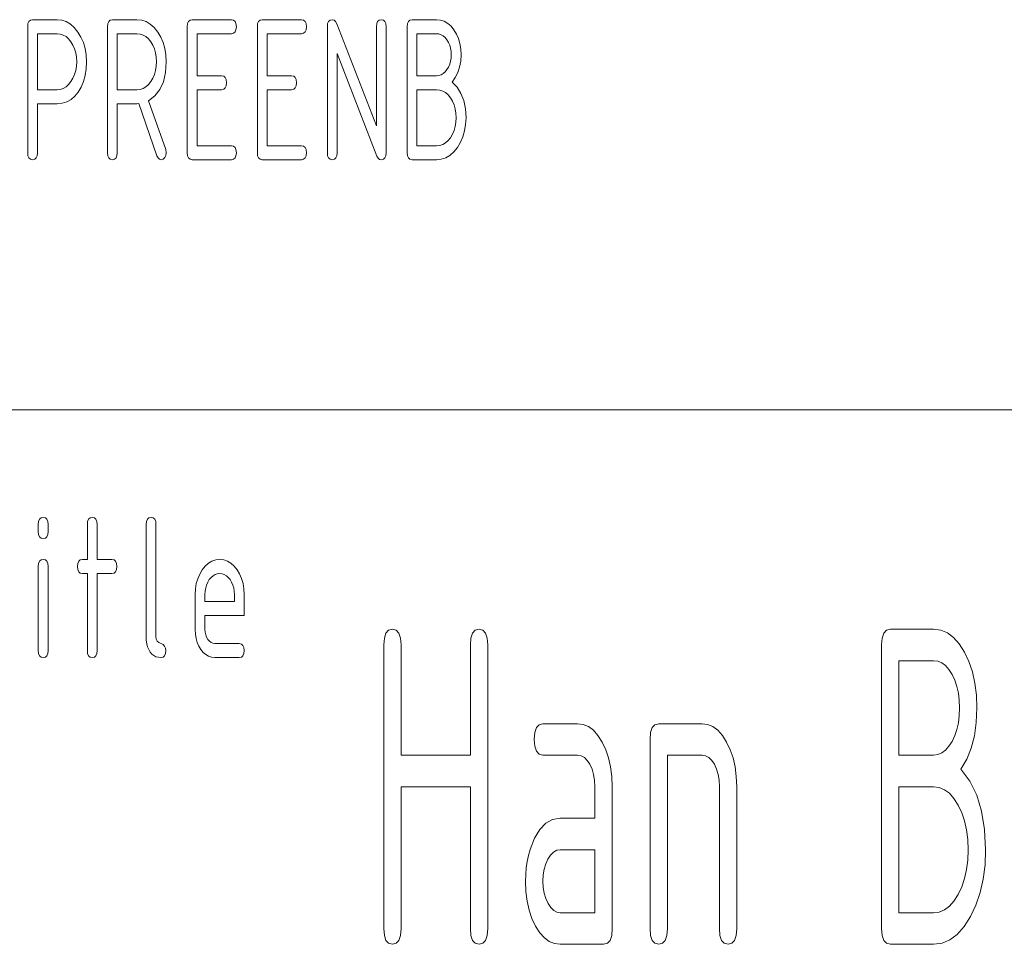
# Paper-space layout 'SHEET-001' of a CAD drawing. Units: millimetres. Extents: x 0 to 297, y 0 to 210.
# Drawn here: x 157 to 171, y 22 to 36 of the extents above; entities that cross this region are included whole.
import ezdxf

# ---------------------------------------------------------------- set-up
doc = ezdxf.new("R2010")
doc.units = ezdxf.units.MM
doc.layers.add('1', color=7, linetype='Continuous')

psp = doc.layouts.new('SHEET-001')

# ---------------------------------------------------------------- linework, layer by layer
at = {"layer": '1', "color": 18, "linetype": 'Continuous', "lineweight": 13}
for p, q in [((157.225, 35.471), (157.229, 35.515)), ((157.225, 33.671), (157.225, 35.471)), ((157.229, 35.515), (157.242, 35.546)), ((157.242, 35.546), (157.264, 35.565)), ((157.264, 35.565), (157.295, 35.571)), ((157.295, 35.571), (157.645, 35.571)), ((157.645, 35.571), (157.713, 35.564)), ((157.713, 35.564), (157.776, 35.543)), ((157.776, 35.543), (157.836, 35.508)), ((157.836, 35.508), (157.891, 35.458)), ((157.891, 35.458), (157.942, 35.395)), ((158.365, 35.471), (158.369, 35.515)), ((158.365, 33.671), (158.365, 35.471)), ((158.369, 35.515), (158.382, 35.546)), ((158.382, 35.546), (158.404, 35.565)), ((158.404, 35.565), (158.435, 35.571)), ((158.435, 35.571), (158.785, 35.571)), ((158.785, 35.571), (158.853, 35.564)), ((158.853, 35.564), (158.916, 35.543)), ((158.916, 35.543), (158.976, 35.508)), ((158.976, 35.508), (159.031, 35.458)), ((159.031, 35.458), (159.082, 35.395)), ((159.505, 35.471), (159.509, 35.515)), ((159.505, 33.671), (159.505, 35.471)), ((159.509, 35.515), (159.522, 35.546)), ((159.522, 35.546), (159.544, 35.565)), ((159.544, 35.565), (159.575, 35.571)), ((159.575, 35.571), (160.135, 35.571)), ((160.135, 35.571), (160.165, 35.565)), ((160.165, 35.565), (160.187, 35.546)), ((160.187, 35.546), (160.2, 35.515)), ((160.2, 35.515), (160.205, 35.471)), ((160.205, 35.471), (160.2, 35.427)), ((160.505, 35.471), (160.509, 35.515)), ((160.505, 33.671), (160.505, 35.471)), ((160.509, 35.515), (160.522, 35.546)), ((160.522, 35.546), (160.544, 35.565)), ((160.544, 35.565), (160.575, 35.571)), ((160.575, 35.571), (161.135, 35.571)), ((161.135, 35.571), (161.165, 35.565)), ((161.165, 35.565), (161.187, 35.546)), ((161.187, 35.546), (161.2, 35.515)), ((161.2, 35.515), (161.205, 35.471)), ((161.205, 35.471), (161.2, 35.427)), ((161.505, 35.471), (161.509, 35.515)), ((161.505, 33.671), (161.505, 35.471)), ((161.509, 35.515), (161.522, 35.546)), ((161.522, 35.546), (161.544, 35.565)), ((161.544, 35.565), (161.575, 35.571)), ((161.575, 35.571), (161.6, 35.564)), ((161.6, 35.564), (161.622, 35.545)), ((161.622, 35.545), (161.639, 35.512)), ((161.639, 35.512), (162.205, 34.057)), ((162.205, 35.471), (162.209, 35.515)), ((162.205, 34.057), (162.205, 35.471)), ((162.209, 35.515), (162.222, 35.546)), ((162.222, 35.546), (162.244, 35.565)), ((162.244, 35.565), (162.275, 35.571)), ((162.275, 35.571), (162.305, 35.565)), ((162.305, 35.565), (162.327, 35.546)), ((162.327, 35.546), (162.34, 35.515)), ((162.34, 35.515), (162.345, 35.471)), ((162.345, 35.471), (162.345, 33.671)), ((162.645, 35.471), (162.649, 35.515)), ((162.645, 33.671), (162.645, 35.471)), ((162.649, 35.515), (162.662, 35.546)), ((162.662, 35.546), (162.684, 35.565)), ((162.684, 35.565), (162.715, 35.571)), ((162.715, 35.571), (163.065, 35.571)), ((163.065, 35.571), (163.122, 35.565)), ((163.122, 35.565), (163.175, 35.548)), ((163.175, 35.548), (163.225, 35.518)), ((163.225, 35.518), (163.271, 35.478)), ((163.271, 35.478), (163.313, 35.425)), ((157.365, 35.371), (157.365, 34.571)), ((157.645, 35.371), (157.365, 35.371)), ((157.69, 35.366), (157.645, 35.371)), ((157.733, 35.352), (157.69, 35.366)), ((157.773, 35.329), (157.733, 35.352)), ((157.809, 35.296), (157.773, 35.329)), ((157.843, 35.254), (157.809, 35.296)), ((157.942, 35.395), (157.986, 35.322)), ((157.986, 35.322), (158.02, 35.244)), ((158.505, 35.371), (158.505, 34.571)), ((158.785, 35.371), (158.505, 35.371)), ((158.83, 35.366), (158.785, 35.371)), ((158.873, 35.352), (158.83, 35.366)), ((158.913, 35.329), (158.873, 35.352)), ((158.949, 35.296), (158.913, 35.329)), ((158.983, 35.254), (158.949, 35.296)), ((159.082, 35.395), (159.126, 35.322)), ((159.126, 35.322), (159.16, 35.244)), ((160.135, 35.371), (159.645, 35.371)), ((159.645, 35.371), (159.645, 34.771)), ((160.165, 35.377), (160.135, 35.371)), ((160.187, 35.396), (160.165, 35.377)), ((160.2, 35.427), (160.187, 35.396)), ((161.135, 35.371), (160.645, 35.371)), ((160.645, 35.371), (160.645, 34.771)), ((161.165, 35.377), (161.135, 35.371)), ((161.187, 35.396), (161.165, 35.377)), ((161.2, 35.427), (161.187, 35.396)), ((162.785, 35.371), (162.785, 34.771)), ((163.065, 35.371), (162.785, 35.371)), ((163.099, 35.367), (163.065, 35.371)), ((163.13, 35.357), (163.099, 35.367)), ((163.16, 35.339), (163.13, 35.357)), ((163.188, 35.315), (163.16, 35.339)), ((163.213, 35.283), (163.188, 35.315)), ((163.313, 35.425), (163.35, 35.365)), ((163.35, 35.365), (163.378, 35.3)), ((163.378, 35.3), (163.398, 35.229)), ((157.872, 35.206), (157.843, 35.254)), ((157.895, 35.154), (157.872, 35.206)), ((158.02, 35.244), (158.045, 35.159)), ((158.045, 35.159), (158.06, 35.068)), ((159.012, 35.206), (158.983, 35.254)), ((159.035, 35.154), (159.012, 35.206)), ((159.16, 35.244), (159.185, 35.159)), ((159.185, 35.159), (159.2, 35.068)), ((163.235, 35.246), (163.213, 35.283)), ((163.253, 35.207), (163.235, 35.246)), ((163.265, 35.164), (163.253, 35.207)), ((163.272, 35.119), (163.265, 35.164)), ((163.398, 35.229), (163.411, 35.152)), ((157.912, 35.097), (157.895, 35.154)), ((157.921, 35.036), (157.912, 35.097)), ((157.925, 34.971), (157.921, 35.036)), ((158.06, 35.068), (158.065, 34.971)), ((159.052, 35.097), (159.035, 35.154)), ((159.061, 35.036), (159.052, 35.097)), ((159.065, 34.971), (159.061, 35.036)), ((159.2, 35.068), (159.205, 34.971)), ((162.213, 33.621), (161.645, 35.086)), ((161.645, 35.086), (161.645, 33.671)), ((163.265, 34.977), (163.272, 35.023)), ((163.275, 35.071), (163.272, 35.119)), ((163.272, 35.023), (163.275, 35.071)), ((163.415, 35.071), (163.41, 34.979)), ((163.411, 35.152), (163.415, 35.071)), ((157.912, 34.845), (157.921, 34.906)), ((157.921, 34.906), (157.925, 34.971)), ((158.065, 34.971), (158.06, 34.868)), ((159.052, 34.845), (159.061, 34.906)), ((159.061, 34.906), (159.065, 34.971)), ((159.205, 34.971), (159.195, 34.816)), ((163.213, 34.859), (163.235, 34.895)), ((163.235, 34.895), (163.253, 34.935)), ((163.253, 34.935), (163.265, 34.977)), ((163.394, 34.894), (163.368, 34.816)), ((163.41, 34.979), (163.394, 34.894)), ((157.843, 34.686), (157.872, 34.735)), ((157.872, 34.735), (157.895, 34.788)), ((157.895, 34.788), (157.912, 34.845)), ((158.046, 34.773), (158.023, 34.687)), ((158.06, 34.868), (158.046, 34.773)), ((158.983, 34.686), (159.012, 34.735)), ((159.012, 34.735), (159.035, 34.788)), ((159.035, 34.788), (159.052, 34.845)), ((159.195, 34.816), (159.164, 34.683)), ((159.645, 34.771), (159.995, 34.771)), ((159.995, 34.771), (160.025, 34.765)), ((160.025, 34.765), (160.047, 34.746)), ((160.047, 34.746), (160.06, 34.715)), ((160.645, 34.771), (160.995, 34.771)), ((160.995, 34.771), (161.025, 34.765)), ((161.025, 34.765), (161.047, 34.746)), ((161.047, 34.746), (161.06, 34.715)), ((162.785, 34.771), (163.065, 34.771)), ((163.065, 34.771), (163.099, 34.774)), ((163.099, 34.774), (163.13, 34.785)), ((163.13, 34.785), (163.16, 34.802)), ((163.16, 34.802), (163.188, 34.827)), ((163.188, 34.827), (163.213, 34.859)), ((163.332, 34.745), (163.285, 34.681)), ((163.368, 34.816), (163.332, 34.745)), ((157.733, 34.589), (157.773, 34.612)), ((157.773, 34.612), (157.809, 34.645)), ((157.809, 34.645), (157.843, 34.686)), ((157.99, 34.608), (157.948, 34.537)), ((158.023, 34.687), (157.99, 34.608)), ((158.873, 34.589), (158.913, 34.612)), ((158.913, 34.612), (158.949, 34.645)), ((158.949, 34.645), (158.983, 34.686)), ((159.164, 34.683), (159.114, 34.572)), ((160.047, 34.596), (160.025, 34.577)), ((160.06, 34.627), (160.047, 34.596)), ((160.06, 34.715), (160.065, 34.671)), ((160.065, 34.671), (160.06, 34.627)), ((161.047, 34.596), (161.025, 34.577)), ((161.06, 34.627), (161.047, 34.596)), ((161.06, 34.715), (161.065, 34.671)), ((161.065, 34.671), (161.06, 34.627)), ((163.285, 34.681), (163.357, 34.607)), ((163.357, 34.607), (163.413, 34.518)), ((157.365, 34.571), (157.645, 34.571)), ((157.645, 34.571), (157.69, 34.575)), ((157.69, 34.575), (157.733, 34.589)), ((157.899, 34.477), (157.844, 34.431)), ((157.948, 34.537), (157.899, 34.477)), ((158.505, 34.571), (158.785, 34.571)), ((158.785, 34.571), (158.83, 34.575)), ((158.83, 34.575), (158.873, 34.589)), ((159.043, 34.482), (158.952, 34.413)), ((159.114, 34.572), (159.043, 34.482)), ((159.995, 34.571), (159.645, 34.571)), ((159.645, 34.571), (159.645, 33.771)), ((160.025, 34.577), (159.995, 34.571)), ((160.995, 34.571), (160.645, 34.571)), ((160.645, 34.571), (160.645, 33.771)), ((161.025, 34.577), (160.995, 34.571)), ((162.785, 34.571), (162.785, 33.771)), ((163.065, 34.571), (162.785, 34.571)), ((163.11, 34.566), (163.065, 34.571)), ((163.153, 34.552), (163.11, 34.566)), ((163.193, 34.529), (163.153, 34.552)), ((163.229, 34.496), (163.193, 34.529)), ((163.263, 34.454), (163.229, 34.496)), ((163.292, 34.406), (163.263, 34.454)), ((163.413, 34.518), (163.453, 34.416)), ((157.645, 34.371), (157.365, 34.371)), ((157.365, 34.371), (157.365, 33.671)), ((157.717, 34.377), (157.645, 34.371)), ((157.783, 34.397), (157.717, 34.377)), ((157.844, 34.431), (157.783, 34.397)), ((158.785, 34.371), (158.505, 34.371)), ((158.505, 34.371), (158.505, 33.671)), ((158.81, 34.372), (158.785, 34.371)), ((159.071, 33.627), (158.81, 34.372)), ((158.952, 34.413), (159.196, 33.716)), ((163.315, 34.354), (163.292, 34.406)), ((163.332, 34.297), (163.315, 34.354)), ((163.453, 34.416), (163.477, 34.3)), ((163.341, 34.236), (163.332, 34.297)), ((163.345, 34.171), (163.341, 34.236)), ((163.341, 34.106), (163.345, 34.171)), ((163.477, 34.3), (163.485, 34.171)), ((163.485, 34.171), (163.48, 34.074)), ((163.315, 33.988), (163.332, 34.045)), ((163.332, 34.045), (163.341, 34.106)), ((163.48, 34.074), (163.465, 33.984)), ((163.263, 33.886), (163.292, 33.935)), ((163.292, 33.935), (163.315, 33.988)), ((163.44, 33.899), (163.406, 33.82)), ((163.465, 33.984), (163.44, 33.899)), ((159.645, 33.771), (160.135, 33.771)), ((160.135, 33.771), (160.165, 33.765)), ((160.165, 33.765), (160.187, 33.746)), ((160.645, 33.771), (161.135, 33.771)), ((161.135, 33.771), (161.165, 33.765)), ((161.165, 33.765), (161.187, 33.746)), ((162.785, 33.771), (163.065, 33.771)), ((163.065, 33.771), (163.11, 33.775)), ((163.11, 33.775), (163.153, 33.789)), ((163.153, 33.789), (163.193, 33.812)), ((163.193, 33.812), (163.229, 33.845)), ((163.229, 33.845), (163.263, 33.886)), ((163.406, 33.82), (163.362, 33.747)), ((157.229, 33.627), (157.225, 33.671)), ((157.242, 33.596), (157.229, 33.627)), ((157.36, 33.627), (157.347, 33.596)), ((157.365, 33.671), (157.36, 33.627)), ((158.369, 33.627), (158.365, 33.671)), ((158.382, 33.596), (158.369, 33.627)), ((158.5, 33.627), (158.487, 33.596)), ((158.505, 33.671), (158.5, 33.627)), ((159.087, 33.596), (159.071, 33.627)), ((159.199, 33.634), (159.184, 33.601)), ((159.196, 33.716), (159.205, 33.671)), ((159.205, 33.671), (159.199, 33.634)), ((159.509, 33.627), (159.505, 33.671)), ((159.522, 33.596), (159.509, 33.627)), ((160.187, 33.746), (160.2, 33.715)), ((160.2, 33.627), (160.187, 33.596)), ((160.2, 33.715), (160.205, 33.671)), ((160.205, 33.671), (160.2, 33.627)), ((160.509, 33.627), (160.505, 33.671)), ((160.522, 33.596), (160.509, 33.627)), ((161.187, 33.746), (161.2, 33.715)), ((161.2, 33.627), (161.187, 33.596)), ((161.2, 33.715), (161.205, 33.671)), ((161.205, 33.671), (161.2, 33.627)), ((161.509, 33.627), (161.505, 33.671)), ((161.522, 33.596), (161.509, 33.627)), ((161.64, 33.627), (161.627, 33.596)), ((161.645, 33.671), (161.64, 33.627)), ((162.229, 33.593), (162.213, 33.621)), ((162.34, 33.627), (162.327, 33.596)), ((162.345, 33.671), (162.34, 33.627)), ((162.649, 33.627), (162.645, 33.671)), ((162.662, 33.596), (162.649, 33.627)), ((163.255, 33.634), (163.196, 33.599)), ((163.31, 33.683), (163.255, 33.634)), ((163.362, 33.747), (163.31, 33.683)), ((157.264, 33.577), (157.242, 33.596)), ((157.295, 33.571), (157.264, 33.577)), ((157.325, 33.577), (157.295, 33.571)), ((157.347, 33.596), (157.325, 33.577)), ((158.404, 33.577), (158.382, 33.596)), ((158.435, 33.571), (158.404, 33.577)), ((158.465, 33.577), (158.435, 33.571)), ((158.487, 33.596), (158.465, 33.577)), ((159.108, 33.577), (159.087, 33.596)), ((159.135, 33.571), (159.108, 33.577)), ((159.161, 33.578), (159.135, 33.571)), ((159.184, 33.601), (159.161, 33.578)), ((159.544, 33.577), (159.522, 33.596)), ((159.575, 33.571), (159.544, 33.577)), ((160.135, 33.571), (159.575, 33.571)), ((160.165, 33.577), (160.135, 33.571)), ((160.187, 33.596), (160.165, 33.577)), ((160.544, 33.577), (160.522, 33.596)), ((160.575, 33.571), (160.544, 33.577)), ((161.135, 33.571), (160.575, 33.571)), ((161.165, 33.577), (161.135, 33.571)), ((161.187, 33.596), (161.165, 33.577)), ((161.544, 33.577), (161.522, 33.596)), ((161.575, 33.571), (161.544, 33.577)), ((161.605, 33.577), (161.575, 33.571)), ((161.627, 33.596), (161.605, 33.577)), ((162.249, 33.576), (162.229, 33.593)), ((162.275, 33.571), (162.249, 33.576)), ((162.305, 33.577), (162.275, 33.571)), ((162.327, 33.596), (162.305, 33.577)), ((162.684, 33.577), (162.662, 33.596)), ((162.715, 33.571), (162.684, 33.577)), ((163.065, 33.571), (162.715, 33.571)), ((163.132, 33.578), (163.065, 33.571)), ((163.196, 33.599), (163.132, 33.578)), ((155, 30), (287, 30)), ((157.377, 28.362), (157.381, 28.406)), ((157.381, 28.406), (157.394, 28.437)), ((157.394, 28.437), (157.416, 28.456)), ((157.416, 28.456), (157.447, 28.462)), ((157.447, 28.462), (157.478, 28.456)), ((157.478, 28.456), (157.499, 28.437)), ((157.499, 28.437), (157.513, 28.406)), ((157.513, 28.406), (157.517, 28.362)), ((158.077, 28.362), (158.081, 28.406)), ((158.081, 28.406), (158.094, 28.437)), ((158.094, 28.437), (158.116, 28.456)), ((158.116, 28.456), (158.147, 28.462)), ((158.147, 28.462), (158.178, 28.456)), ((158.178, 28.456), (158.199, 28.437)), ((158.199, 28.437), (158.213, 28.406)), ((158.213, 28.406), (158.217, 28.362)), ((158.917, 28.362), (158.921, 28.406)), ((158.921, 28.406), (158.934, 28.437)), ((158.934, 28.437), (158.956, 28.456)), ((158.956, 28.456), (158.987, 28.462)), ((158.987, 28.462), (159.018, 28.456)), ((159.018, 28.456), (159.039, 28.437)), ((159.039, 28.437), (159.053, 28.406)), ((159.053, 28.406), (159.057, 28.362)), ((157.377, 28.262), (157.377, 28.362)), ((157.517, 28.362), (157.517, 28.262)), ((158.077, 27.862), (158.077, 28.362)), ((158.217, 28.362), (158.217, 27.862)), ((158.917, 26.762), (158.917, 28.362)), ((159.057, 28.362), (159.057, 26.762)), ((157.381, 28.219), (157.377, 28.262)), ((157.394, 28.187), (157.381, 28.219)), ((157.416, 28.169), (157.394, 28.187)), ((157.447, 28.162), (157.416, 28.169)), ((157.478, 28.169), (157.447, 28.162)), ((157.499, 28.187), (157.478, 28.169)), ((157.513, 28.219), (157.499, 28.187)), ((157.517, 28.262), (157.513, 28.219)), ((157.394, 27.837), (157.416, 27.856)), ((157.416, 27.856), (157.447, 27.862)), ((157.447, 27.862), (157.478, 27.856)), ((157.478, 27.856), (157.499, 27.837)), ((157.954, 27.837), (157.976, 27.856)), ((157.976, 27.856), (158.007, 27.862)), ((158.007, 27.862), (158.077, 27.862)), ((158.217, 27.862), (158.427, 27.862)), ((158.427, 27.862), (158.458, 27.856)), ((158.458, 27.856), (158.479, 27.837)), ((159.857, 27.839), (159.91, 27.857)), ((159.91, 27.857), (159.967, 27.862)), ((159.967, 27.862), (160.024, 27.857)), ((160.024, 27.857), (160.077, 27.839)), ((157.377, 27.762), (157.381, 27.806)), ((157.377, 26.562), (157.377, 27.762)), ((157.381, 27.806), (157.394, 27.837)), ((157.499, 27.837), (157.513, 27.806)), ((157.513, 27.806), (157.517, 27.762)), ((157.517, 27.762), (157.517, 26.562)), ((157.937, 27.762), (157.941, 27.806)), ((157.941, 27.719), (157.937, 27.762)), ((157.941, 27.806), (157.954, 27.837)), ((157.954, 27.687), (157.941, 27.719)), ((158.479, 27.837), (158.493, 27.806)), ((158.493, 27.719), (158.479, 27.687)), ((158.493, 27.806), (158.497, 27.762)), ((158.497, 27.762), (158.493, 27.719)), ((159.682, 27.655), (159.719, 27.716)), ((159.719, 27.716), (159.762, 27.768)), ((159.762, 27.768), (159.808, 27.81)), ((159.808, 27.81), (159.857, 27.839)), ((160.077, 27.839), (160.127, 27.81)), ((160.127, 27.81), (160.173, 27.769)), ((160.173, 27.769), (160.215, 27.717)), ((160.215, 27.717), (160.252, 27.657)), ((157.976, 27.669), (157.954, 27.687)), ((158.007, 27.662), (157.976, 27.669)), ((158.077, 27.662), (158.007, 27.662)), ((158.077, 26.562), (158.077, 27.662)), ((158.427, 27.662), (158.217, 27.662)), ((158.217, 27.662), (158.217, 26.562)), ((158.458, 27.669), (158.427, 27.662)), ((158.479, 27.687), (158.458, 27.669)), ((159.633, 27.519), (159.654, 27.589)), ((159.654, 27.589), (159.682, 27.655)), ((159.818, 27.575), (159.796, 27.538)), ((159.844, 27.606), (159.818, 27.575)), ((159.872, 27.631), (159.844, 27.606)), ((159.901, 27.648), (159.872, 27.631)), ((159.933, 27.659), (159.901, 27.648)), ((159.967, 27.662), (159.933, 27.659)), ((160.001, 27.659), (159.967, 27.662)), ((160.032, 27.648), (160.001, 27.659)), ((160.062, 27.631), (160.032, 27.648)), ((160.09, 27.606), (160.062, 27.631)), ((160.115, 27.575), (160.09, 27.606)), ((160.138, 27.538), (160.115, 27.575)), ((160.252, 27.657), (160.28, 27.591)), ((160.28, 27.591), (160.301, 27.52)), ((159.617, 27.362), (159.621, 27.443)), ((159.621, 27.443), (159.633, 27.519)), ((159.767, 27.456), (159.759, 27.411)), ((159.779, 27.498), (159.767, 27.456)), ((159.796, 27.538), (159.779, 27.498)), ((160.155, 27.498), (160.138, 27.538)), ((160.167, 27.456), (160.155, 27.498)), ((160.174, 27.411), (160.167, 27.456)), ((160.301, 27.52), (160.313, 27.444)), ((160.313, 27.444), (160.317, 27.362)), ((159.617, 26.862), (159.617, 27.362)), ((159.759, 27.411), (159.757, 27.362)), ((159.757, 27.362), (159.757, 27.262)), ((160.177, 27.362), (160.174, 27.411)), ((160.177, 27.262), (160.177, 27.362)), ((160.317, 27.362), (160.317, 27.062)), ((159.757, 27.262), (160.177, 27.262)), ((159.757, 27.062), (159.757, 26.862)), ((160.317, 27.062), (159.757, 27.062)), ((159.62, 26.797), (159.617, 26.862)), ((159.757, 26.862), (159.759, 26.823)), ((162.38, 26.854), (162.435, 26.868)), ((162.435, 26.868), (162.489, 26.854)), ((163.618, 26.854), (163.672, 26.868)), ((163.672, 26.868), (163.726, 26.854)), ((169.49, 26.854), (169.545, 26.868)), ((169.545, 26.868), (170.163, 26.868)), ((170.163, 26.868), (170.264, 26.855)), ((158.919, 26.709), (158.917, 26.762)), ((159.057, 26.762), (159.061, 26.727)), ((159.061, 26.727), (159.074, 26.699)), ((159.63, 26.736), (159.62, 26.797)), ((159.646, 26.679), (159.63, 26.736)), ((159.759, 26.823), (159.767, 26.786)), ((159.767, 26.786), (159.78, 26.753)), ((159.78, 26.753), (159.798, 26.722)), ((159.798, 26.722), (159.82, 26.696)), ((162.311, 26.643), (162.319, 26.741)), ((162.319, 26.741), (162.342, 26.812)), ((162.342, 26.812), (162.38, 26.854)), ((162.489, 26.854), (162.527, 26.812)), ((162.527, 26.812), (162.551, 26.741)), ((162.551, 26.741), (162.558, 26.643)), ((163.548, 26.643), (163.556, 26.741)), ((163.556, 26.741), (163.579, 26.812)), ((163.579, 26.812), (163.618, 26.854)), ((163.726, 26.854), (163.765, 26.812)), ((163.765, 26.812), (163.788, 26.741)), ((163.788, 26.741), (163.796, 26.643)), ((169.421, 26.643), (169.429, 26.741)), ((169.429, 26.741), (169.452, 26.812)), ((169.452, 26.812), (169.49, 26.854)), ((170.264, 26.855), (170.359, 26.816)), ((170.359, 26.816), (170.446, 26.75)), ((170.446, 26.75), (170.527, 26.659)), ((158.926, 26.659), (158.919, 26.709)), ((158.938, 26.615), (158.926, 26.659)), ((158.954, 26.576), (158.938, 26.615)), ((159.074, 26.699), (159.096, 26.677)), ((159.096, 26.677), (159.158, 26.648)), ((159.158, 26.648), (159.179, 26.626)), ((159.179, 26.626), (159.193, 26.598)), ((159.193, 26.598), (159.197, 26.562)), ((159.668, 26.626), (159.646, 26.679)), ((159.698, 26.578), (159.668, 26.626)), ((159.732, 26.536), (159.698, 26.578)), ((159.82, 26.696), (159.844, 26.677)), ((159.844, 26.677), (159.869, 26.666)), ((159.869, 26.666), (159.897, 26.662)), ((159.897, 26.662), (160.247, 26.662)), ((160.247, 26.662), (160.278, 26.656)), ((160.278, 26.656), (160.299, 26.637)), ((160.299, 26.637), (160.313, 26.606)), ((160.313, 26.606), (160.317, 26.562)), ((162.311, 22.593), (162.311, 26.643)), ((162.558, 26.643), (162.558, 25.068)), ((163.548, 25.068), (163.548, 26.643)), ((163.796, 26.643), (163.796, 22.593)), ((169.421, 22.593), (169.421, 26.643)), ((170.527, 26.659), (170.602, 26.541)), ((157.381, 26.519), (157.377, 26.562)), ((157.394, 26.487), (157.381, 26.519)), ((157.416, 26.469), (157.394, 26.487)), ((157.447, 26.462), (157.416, 26.469)), ((157.478, 26.469), (157.447, 26.462)), ((157.499, 26.487), (157.478, 26.469)), ((157.513, 26.519), (157.499, 26.487)), ((157.517, 26.562), (157.513, 26.519)), ((158.081, 26.519), (158.077, 26.562)), ((158.094, 26.487), (158.081, 26.519)), ((158.116, 26.469), (158.094, 26.487)), ((158.147, 26.462), (158.116, 26.469)), ((158.178, 26.469), (158.147, 26.462)), ((158.199, 26.487), (158.178, 26.469)), ((158.213, 26.519), (158.199, 26.487)), ((158.217, 26.562), (158.213, 26.519)), ((158.974, 26.541), (158.954, 26.576)), ((158.999, 26.513), (158.974, 26.541)), ((159.027, 26.491), (158.999, 26.513)), ((159.057, 26.475), (159.027, 26.491)), ((159.091, 26.466), (159.057, 26.475)), ((159.127, 26.462), (159.091, 26.466)), ((159.158, 26.469), (159.127, 26.462)), ((159.179, 26.487), (159.158, 26.469)), ((159.193, 26.519), (159.179, 26.487)), ((159.197, 26.562), (159.193, 26.519)), ((159.769, 26.504), (159.732, 26.536)), ((159.808, 26.481), (159.769, 26.504)), ((159.851, 26.467), (159.808, 26.481)), ((159.897, 26.462), (159.851, 26.467)), ((160.247, 26.462), (159.897, 26.462)), ((160.278, 26.469), (160.247, 26.462)), ((160.299, 26.487), (160.278, 26.469)), ((160.313, 26.519), (160.299, 26.487)), ((160.317, 26.562), (160.313, 26.519)), ((170.602, 26.541), (170.667, 26.405)), ((169.668, 26.418), (169.668, 25.068)), ((170.163, 26.418), (169.668, 26.418)), ((170.223, 26.41), (170.163, 26.418)), ((170.279, 26.386), (170.223, 26.41)), ((170.332, 26.347), (170.279, 26.386)), ((170.38, 26.291), (170.332, 26.347)), ((170.667, 26.405), (170.717, 26.258)), ((170.426, 26.22), (170.38, 26.291)), ((170.465, 26.138), (170.426, 26.22)), ((170.717, 26.258), (170.753, 26.098)), ((170.495, 26.049), (170.465, 26.138)), ((170.517, 25.954), (170.495, 26.049)), ((170.753, 26.098), (170.775, 25.927)), ((170.53, 25.852), (170.517, 25.954)), ((170.775, 25.927), (170.782, 25.743)), ((170.535, 25.743), (170.53, 25.852)), ((170.53, 25.634), (170.535, 25.743)), ((170.782, 25.743), (170.773, 25.536)), ((170.517, 25.532), (170.53, 25.634)), ((164.467, 25.391), (164.49, 25.462)), ((164.49, 25.462), (164.529, 25.504)), ((164.529, 25.504), (164.583, 25.518)), ((164.583, 25.518), (165.078, 25.518)), ((165.078, 25.518), (165.159, 25.508)), ((165.159, 25.508), (165.234, 25.476)), ((165.234, 25.476), (165.304, 25.424)), ((166.121, 25.391), (166.144, 25.462)), ((166.144, 25.462), (166.183, 25.504)), ((166.183, 25.504), (166.237, 25.518)), ((166.237, 25.518), (166.856, 25.518)), ((166.856, 25.518), (166.936, 25.508)), ((166.936, 25.508), (167.012, 25.476)), ((167.012, 25.476), (167.082, 25.424)), ((170.495, 25.437), (170.517, 25.532)), ((170.773, 25.536), (170.745, 25.344)), ((164.46, 25.293), (164.467, 25.391)), ((165.304, 25.424), (165.369, 25.35)), ((165.369, 25.35), (165.429, 25.256)), ((166.113, 25.293), (166.121, 25.391)), ((167.082, 25.424), (167.147, 25.35)), ((167.147, 25.35), (167.206, 25.256)), ((170.426, 25.266), (170.465, 25.348)), ((170.465, 25.348), (170.495, 25.437)), ((170.745, 25.344), (170.7, 25.169)), ((164.467, 25.195), (164.46, 25.293)), ((164.49, 25.124), (164.467, 25.195)), ((165.429, 25.256), (165.481, 25.147)), ((166.113, 22.593), (166.113, 25.293)), ((167.206, 25.256), (167.258, 25.147)), ((170.332, 25.139), (170.38, 25.195)), ((170.38, 25.195), (170.426, 25.266)), ((162.558, 25.068), (163.548, 25.068)), ((164.529, 25.082), (164.49, 25.124)), ((164.583, 25.068), (164.529, 25.082)), ((165.078, 25.068), (164.583, 25.068)), ((165.129, 25.06), (165.078, 25.068)), ((165.175, 25.036), (165.129, 25.06)), ((165.217, 24.995), (165.175, 25.036)), ((165.481, 25.147), (165.521, 25.029)), ((166.856, 25.068), (166.361, 25.068)), ((166.361, 25.068), (166.361, 22.593)), ((166.906, 25.06), (166.856, 25.068)), ((166.952, 25.036), (166.906, 25.06)), ((166.994, 24.995), (166.952, 25.036)), ((167.258, 25.147), (167.299, 25.029)), ((169.668, 25.068), (170.163, 25.068)), ((170.163, 25.068), (170.223, 25.076)), ((170.223, 25.076), (170.279, 25.1)), ((170.279, 25.1), (170.332, 25.139)), ((170.7, 25.169), (170.636, 25.01)), ((165.255, 24.938), (165.217, 24.995)), ((165.286, 24.87), (165.255, 24.938)), ((165.521, 25.029), (165.55, 24.902)), ((165.55, 24.902), (165.568, 24.765)), ((167.032, 24.938), (166.994, 24.995)), ((167.063, 24.87), (167.032, 24.938)), ((167.299, 25.029), (167.328, 24.902)), ((167.328, 24.902), (167.345, 24.765)), ((170.636, 25.01), (170.553, 24.867)), ((165.308, 24.794), (165.286, 24.87)), ((165.321, 24.71), (165.308, 24.794)), ((165.568, 24.765), (165.573, 24.618)), ((167.085, 24.794), (167.063, 24.87)), ((167.099, 24.71), (167.085, 24.794)), ((167.345, 24.765), (167.351, 24.618)), ((170.553, 24.867), (170.68, 24.699)), ((163.548, 24.618), (162.558, 24.618)), ((162.558, 24.618), (162.558, 22.593)), ((163.548, 22.593), (163.548, 24.618)), ((165.326, 24.618), (165.321, 24.71)), ((165.326, 24.168), (165.326, 24.618)), ((165.573, 24.618), (165.573, 22.593)), ((167.103, 24.618), (167.099, 24.71)), ((167.103, 22.593), (167.103, 24.618)), ((167.351, 24.618), (167.351, 22.593)), ((169.668, 24.618), (169.668, 22.818)), ((170.163, 24.618), (169.668, 24.618)), ((170.244, 24.608), (170.163, 24.618)), ((170.68, 24.699), (170.779, 24.5)), ((170.319, 24.576), (170.244, 24.608)), ((170.389, 24.524), (170.319, 24.576)), ((170.454, 24.45), (170.389, 24.524)), ((170.779, 24.5), (170.849, 24.27)), ((170.514, 24.356), (170.454, 24.45)), ((170.566, 24.247), (170.514, 24.356)), ((170.606, 24.129), (170.566, 24.247)), ((170.849, 24.27), (170.892, 24.009)), ((164.538, 24.007), (164.623, 24.097)), ((164.623, 24.097), (164.721, 24.15)), ((164.721, 24.15), (164.831, 24.168)), ((164.831, 24.168), (165.326, 24.168)), ((170.635, 24.002), (170.606, 24.129)), ((164.464, 23.882), (164.538, 24.007)), ((170.653, 23.865), (170.635, 24.002)), ((170.892, 24.009), (170.906, 23.718)), ((164.401, 23.721), (164.464, 23.882)), ((170.658, 23.718), (170.653, 23.865)), ((164.359, 23.549), (164.378, 23.637)), ((164.378, 23.637), (164.401, 23.721)), ((164.693, 23.643), (164.655, 23.585)), ((164.735, 23.685), (164.693, 23.643)), ((164.781, 23.71), (164.735, 23.685)), ((164.831, 23.718), (164.781, 23.71)), ((165.326, 23.718), (164.831, 23.718)), ((165.326, 22.818), (165.326, 23.718)), ((170.653, 23.571), (170.658, 23.718)), ((170.906, 23.718), (170.897, 23.501)), ((164.346, 23.458), (164.359, 23.549)), ((164.623, 23.517), (164.601, 23.441)), ((164.655, 23.585), (164.623, 23.517)), ((170.635, 23.434), (170.653, 23.571)), ((170.897, 23.501), (170.871, 23.297)), ((164.336, 23.268), (164.338, 23.365)), ((164.338, 23.365), (164.346, 23.458)), ((164.588, 23.358), (164.583, 23.268)), ((164.601, 23.441), (164.588, 23.358)), ((170.606, 23.306), (170.635, 23.434)), ((164.341, 23.121), (164.336, 23.268)), ((164.583, 23.268), (164.588, 23.179)), ((170.566, 23.187), (170.606, 23.306)), ((170.871, 23.297), (170.827, 23.106)), ((164.359, 22.984), (164.341, 23.121)), ((164.588, 23.179), (164.602, 23.097)), ((164.602, 23.097), (164.624, 23.021)), ((170.454, 22.984), (170.514, 23.077)), ((170.514, 23.077), (170.566, 23.187)), ((170.827, 23.106), (170.767, 22.928)), ((164.387, 22.856), (164.359, 22.984)), ((164.624, 23.021), (164.656, 22.951)), ((164.656, 22.951), (164.695, 22.893)), ((170.389, 22.911), (170.454, 22.984)), ((170.767, 22.928), (170.688, 22.763)), ((164.427, 22.737), (164.387, 22.856)), ((164.695, 22.893), (164.737, 22.851)), ((164.737, 22.851), (164.782, 22.826)), ((164.782, 22.826), (164.831, 22.818)), ((164.831, 22.818), (165.326, 22.818)), ((169.668, 22.818), (170.163, 22.818)), ((170.163, 22.818), (170.244, 22.828)), ((170.244, 22.828), (170.319, 22.859)), ((170.319, 22.859), (170.389, 22.911)), ((164.478, 22.627), (164.427, 22.737)), ((170.688, 22.763), (170.598, 22.621)), ((162.319, 22.495), (162.311, 22.593)), ((162.558, 22.593), (162.551, 22.495)), ((163.556, 22.495), (163.548, 22.593)), ((163.796, 22.593), (163.788, 22.495)), ((164.539, 22.534), (164.478, 22.627)), ((164.604, 22.461), (164.539, 22.534)), ((165.573, 22.593), (165.566, 22.495)), ((166.121, 22.495), (166.113, 22.593)), ((166.361, 22.593), (166.353, 22.495)), ((167.111, 22.495), (167.103, 22.593)), ((167.351, 22.593), (167.343, 22.495)), ((169.429, 22.495), (169.421, 22.593)), ((170.5, 22.51), (170.395, 22.431)), ((170.598, 22.621), (170.5, 22.51)), ((162.342, 22.424), (162.319, 22.495)), ((162.38, 22.382), (162.342, 22.424)), ((162.435, 22.368), (162.38, 22.382)), ((162.489, 22.382), (162.435, 22.368)), ((162.527, 22.424), (162.489, 22.382)), ((162.551, 22.495), (162.527, 22.424)), ((163.579, 22.424), (163.556, 22.495)), ((163.618, 22.382), (163.579, 22.424)), ((163.672, 22.368), (163.618, 22.382)), ((163.726, 22.382), (163.672, 22.368)), ((163.765, 22.424), (163.726, 22.382)), ((163.788, 22.495), (163.765, 22.424)), ((164.674, 22.409), (164.604, 22.461)), ((164.75, 22.378), (164.674, 22.409)), ((164.831, 22.368), (164.75, 22.378)), ((165.45, 22.368), (164.831, 22.368)), ((165.504, 22.382), (165.45, 22.368)), ((165.542, 22.424), (165.504, 22.382)), ((165.566, 22.495), (165.542, 22.424)), ((166.144, 22.424), (166.121, 22.495)), ((166.183, 22.382), (166.144, 22.424)), ((166.237, 22.368), (166.183, 22.382)), ((166.291, 22.382), (166.237, 22.368)), ((166.33, 22.424), (166.291, 22.382)), ((166.353, 22.495), (166.33, 22.424)), ((167.134, 22.424), (167.111, 22.495)), ((167.173, 22.382), (167.134, 22.424)), ((167.227, 22.368), (167.173, 22.382)), ((167.281, 22.382), (167.227, 22.368)), ((167.32, 22.424), (167.281, 22.382)), ((167.343, 22.495), (167.32, 22.424)), ((169.452, 22.424), (169.429, 22.495)), ((169.49, 22.382), (169.452, 22.424)), ((169.545, 22.368), (169.49, 22.382)), ((170.163, 22.368), (169.545, 22.368)), ((170.283, 22.384), (170.163, 22.368)), ((170.395, 22.431), (170.283, 22.384))]:
    psp.add_line(p, q, dxfattribs=at)

doc.saveas('drawing.dxf')
